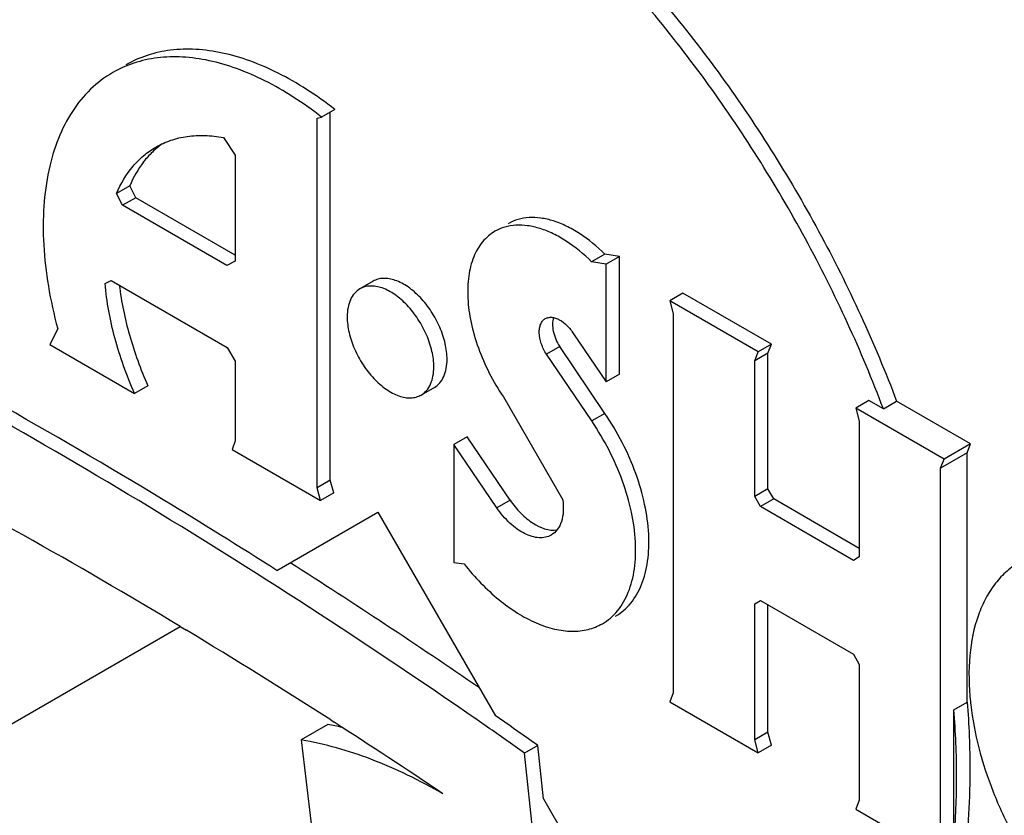
# Model space of a CAD drawing. Units: inches. Extents: x 0 to 17, y 0 to 11.
# Drawn here: x 5.6 to 5.6, y 8.2 to 8.2 of the extents above; entities that cross this region are included whole.
import ezdxf

# ---------------------------------------------------------------- set-up
doc = ezdxf.new("R2010")
doc.units = ezdxf.units.IN
doc.header["$LTSCALE"] = 0.935
doc.header["$MEASUREMENT"] = 0
doc.layers.get('0').update_dxf_attribs({"linetype": 'CONTINUOUS'})
doc.layers.add('02___PRT_ALL_AXES', color=7, linetype='CONTINUOUS')

msp = doc.modelspace()

# ---------------------------------------------------------------- linework, layer by layer
at = {"color": 7, "linetype": 'Continuous'}
for p, q in [((5.616998101599999, 8.1967422171), (5.615230342, 8.1957216067)), ((5.6167650287, 8.1961375664), (5.616998101599999, 8.1967422171)), ((5.6167650287, 8.1961375664), (5.6149972691, 8.195116956)), ((5.5642426954, 8.1845747994), (5.5646641826, 8.1843209314)), ((5.5742929672, 8.178327451900001), (5.574532094199999, 8.1781738712)), ((5.5740977789, 8.1780188336), (5.5723300193, 8.1769982232)), ((5.5723300193, 8.1769982232), (5.5731128902, 8.1703836195)), ((5.5879625047, 8.169186892899999), (5.5872284719, 8.1761229463))]:
    msp.add_line(p, q, dxfattribs=at)
for centre, radius, start, end in [((5.3721326536, 7.8658213812), 0.3721693295, 58.92297850969999, 62.6604252939), ((5.355002886399999, 7.8367596986), 0.4059022907, 57.2991114355, 58.90012615640001), ((5.5703588805, 8.1560550019), 0.0222797949, 77.8258700996, 80.3391592495), ((5.3452311373, 7.8214398973), 0.4240731740999999, 56.09696206459999, 57.26795892069999), ((5.3267384735, 7.8068631112), 0.4518936435, 54.7993950543, 55.18203714410001)]:
    msp.add_arc(centre, radius, start, end, dxfattribs=at)
for points, knots in [([(5.6540337893, 8.2095414748), (5.6484083114, 8.2160715677), (5.6368830092, 8.2285273818), (5.6185833416, 8.2455049459), (5.5997577196, 8.2602888638), (5.580656758, 8.272678699), (5.561534952200001, 8.282505905599999), (5.5455252988, 8.2885457697), (5.5329632635, 8.2919055067), (5.521021949500001, 8.294220519400001), (5.5120368551, 8.2949509478), (5.506159325800001, 8.2949149047)], [0, 0, 0, 0, 0.1471947038, 0.2894997867, 0.4258761457, 0.5554776893, 0.6777253056999999, 0.792368063, 0.8468967195, 0.8996227069, 1, 1, 1, 1]), ([(5.6504982701, 8.2075002541), (5.6448727925, 8.2140303466), (5.6333474886, 8.2264861612), (5.6150478233, 8.2434637271), (5.5962221976, 8.258247641), (5.5771212409, 8.2706374815), (5.557999432000001, 8.280464681), (5.541989783099999, 8.2865045506), (5.5294277466, 8.2898642838), (5.517486432, 8.2921792989), (5.508501335599999, 8.292909727), (5.5026238067, 8.2928736839)], [0, 0, 0, 0, 0.147194696, 0.2894998144, 0.4258761349, 0.5554776940999999, 0.6777253086, 0.7923680456000001, 0.8468966869, 0.8996227116, 1, 1, 1, 1]), ([(5.5050155653, 8.286027199600001), (5.510702965, 8.286062076799999), (5.519397407, 8.2853552769), (5.5309524379, 8.2831151491), (5.5431081114, 8.279864098200001), (5.5585998721, 8.2740196093), (5.577103119199999, 8.264510305), (5.5955861886, 8.2525212573), (5.6138028335, 8.2382155808), (5.6315105321, 8.2217872137), (5.642663009600001, 8.2097343261), (5.6481065115, 8.2034154722)], [0, 0, 0, 0, 0.1003772884, 0.1531033131, 0.2076319544, 0.3222746914, 0.4445223059, 0.5741238651, 0.7105001856000001, 0.8528053040000001, 1, 1, 1, 1]), ([(5.5847566295, 8.1778543459), (5.577385145599999, 8.1829809877), (5.5626106534, 8.1926133769), (5.547234621699999, 8.2012590848), (5.5395506074, 8.2052211948)], [0, 0, 0, 0, 0.5094631957, 1, 1, 1, 1]), ([(5.5067833249, 8.1902514485), (5.512226827, 8.1839325943), (5.5233793029, 8.1718797071), (5.5410870038, 8.1554513418), (5.559303645, 8.1411456615), (5.5777867192, 8.1291566189), (5.5962899633, 8.1196473077), (5.6117817283, 8.1138028241), (5.623937400700001, 8.1105517696), (5.6354924311, 8.108311644), (5.644186871100001, 8.107604843899999), (5.6498742711, 8.1076397211)], [0, 0, 0, 0, 0.1471947038, 0.2894997867, 0.4258761457, 0.5554776893, 0.6777253056999999, 0.792368063, 0.8468967195, 0.8996227069, 1, 1, 1, 1]), ([(5.6481065115, 8.1066191107), (5.6424191118, 8.1065842335), (5.6337246698, 8.107291033400001), (5.6221696389, 8.1095311612), (5.610013965399999, 8.1127822121), (5.594522204700001, 8.118626701), (5.5760189576, 8.1281360053), (5.5575358882, 8.140125053), (5.5393192433, 8.154430729500001), (5.521611544700001, 8.1708590966), (5.5104590672, 8.1829119842), (5.5050155653, 8.1892308381)], [0, 0, 0, 0, 0.1003772884, 0.1531033131, 0.2076319544, 0.3222746914, 0.4445223059, 0.5741238651, 0.7105001856000001, 0.8528053040000001, 1, 1, 1, 1]), ([(5.5026238067, 8.1851460563), (5.5082492843, 8.1786159637), (5.519774588200001, 8.1661601491), (5.5380742535, 8.1491825832), (5.5568998792, 8.1343986693), (5.5760008359, 8.1220088288), (5.5951226448, 8.1121816293), (5.6111322937, 8.1061417597), (5.6236943302, 8.1027820265), (5.635635644700001, 8.1004670114), (5.6446207411, 8.0997365833), (5.6504982701, 8.0997726264)], [0, 0, 0, 0, 0.147194696, 0.2894998144, 0.4258761349, 0.5554776940999999, 0.6777253086, 0.7923680456000001, 0.8468966869, 0.8996227116, 1, 1, 1, 1]), ([(5.5817745387, 8.1734133001), (5.5802409004, 8.1742987265), (5.5771901398, 8.1757890577), (5.573916880900001, 8.176728670700001), (5.5723300193, 8.1769982232)], [0, 0, 0, 0, 0.5238561654, 1, 1, 1, 1])]:
    msp.add_open_spline(points, degree=3, knots=knots, dxfattribs=at)
at = {"layer": '02___PRT_ALL_AXES', "color": 7, "linetype": 'Continuous'}
for p, q in [((5.5745692202, 8.219053481), (5.5736853404, 8.2185431758)), ((5.573385633099999, 8.2184752237), (5.5736853404, 8.2185431758)), ((5.573385633099999, 8.1938172365), (5.573385633099999, 8.2184752237)), ((5.5742695129, 8.1943275417), (5.5742695129, 8.2188804459)), ((5.5671467272, 8.2171802162), (5.5679299033, 8.2159985786)), ((5.5679299033, 8.2159985786), (5.5679299033, 8.2089259101)), ((5.560880896900001, 8.213954834199999), (5.559997017100001, 8.213444529)), ((5.5612832371, 8.2131689435), (5.560880896900001, 8.213954834199999)), ((5.560399357300001, 8.2126586383), (5.559997017100001, 8.213444529)), ((5.5612832371, 8.2131689435), (5.560399357300001, 8.2126586383)), ((5.5679299033, 8.2093315758), (5.5612832371, 8.2131689435)), ((5.567365866, 8.2086366137), (5.560399357300001, 8.2126586383)), ((5.5925931131, 8.209405674700001), (5.5917092333, 8.2088953695)), ((5.5935557539, 8.2092545313), (5.5925931131, 8.209405674700001)), ((5.5935557539, 8.2092545313), (5.5926718741, 8.2087442261)), ((5.5935557539, 8.201400078099999), (5.5935557539, 8.2092545313)), ((5.5679299033, 8.2089259101), (5.567365866, 8.2086366137)), ((5.5926718741, 8.2087442261), (5.5917092333, 8.2088953695)), ((5.5926718741, 8.2008897729), (5.5926718741, 8.2087442261)), ((5.559237593200001, 8.2074429001), (5.5596348061, 8.2076543181)), ((5.5596348061, 8.2076543181), (5.5673782109, 8.2031837623)), ((5.5771264375, 8.2075957588), (5.5762425577, 8.2070854536)), ((5.5978041635, 8.2068029898), (5.5969202837, 8.206292684600001)), ((5.6037044125, 8.2033965565), (5.5978041635, 8.2068029898)), ((5.5969202837, 8.206292684600001), (5.5971537954, 8.2054176898)), ((5.6028205327, 8.2028862513), (5.5969202837, 8.206292684600001)), ((5.5971537954, 8.2054176898), (5.5971537954, 8.180150304)), ((5.55607494, 8.204423739500001), (5.5555569716, 8.2033732702)), ((5.5905074032, 8.2040790337), (5.5926718741, 8.2008897729)), ((5.5555569716, 8.2033732702), (5.561204167300001, 8.200112934)), ((5.6037044125, 8.2033965565), (5.6028205327, 8.2028862513)), ((5.6034713397, 8.2027919059), (5.6037044125, 8.2033965565)), ((5.5673782109, 8.2031837623), (5.5679299033, 8.2022600267)), ((5.589576895900001, 8.2032317282), (5.588693016100001, 8.202721423)), ((5.591712529800001, 8.1982724764), (5.588693016100001, 8.202721423)), ((5.5925964096, 8.1987827816), (5.589576895900001, 8.2032317282)), ((5.602587459900001, 8.202281600700001), (5.6028205327, 8.2028862513)), ((5.6034713397, 8.2027919059), (5.602587459900001, 8.202281600700001)), ((5.6034713397, 8.1937396191), (5.6034713397, 8.2027919059)), ((5.5679299033, 8.2022600267), (5.5679299033, 8.196938472200001)), ((5.602587459900001, 8.1932293139), (5.602587459900001, 8.202281600700001)), ((5.5935557539, 8.201400078099999), (5.5926718741, 8.2008897729)), ((5.5620880471, 8.200623239199999), (5.561204167300001, 8.200112934)), ((5.581214076699999, 8.2005157178), (5.5803301969, 8.2000054126)), ((5.5858182071, 8.1998743053), (5.589778009, 8.193017147)), ((5.6102139727, 8.1996383452), (5.6093300929, 8.19912804)), ((5.6111744272, 8.1990838391), (5.6102139727, 8.1996383452)), ((5.6111744272, 8.1990838391), (5.612058307000001, 8.199594144299999)), ((5.616998101599999, 8.1967422171), (5.612058307000001, 8.199594144299999)), ((5.6093300929, 8.19912804), (5.6095636047, 8.1982530452)), ((5.615230342, 8.1957216067), (5.6093300929, 8.19912804)), ((5.6095636047, 8.1982530452), (5.6095636047, 8.1892007584)), ((5.5679299033, 8.196938472200001), (5.5677120527, 8.1963716543)), ((5.5833957733, 8.197221532), (5.5825118935, 8.1967112268)), ((5.5825118935, 8.1967112268), (5.5825118935, 8.188844034099999)), ((5.5853781251, 8.1924882091), (5.5825118935, 8.1967112268)), ((5.5862620049, 8.1929985143), (5.5833957733, 8.197221532)), ((5.5677120527, 8.1963716543), (5.5736123018, 8.192965221)), ((5.6167650287, 8.179515453099999), (5.6167650287, 8.1961375664)), ((5.6149972691, 8.195116956), (5.615230342, 8.1957216067)), ((5.6149972691, 8.1698495702), (5.6149972691, 8.195116956)), ((5.5742695129, 8.1943275417), (5.573385633099999, 8.1938172365)), ((5.5744961816, 8.1934755262), (5.5742695129, 8.1943275417)), ((5.5736123018, 8.192965221), (5.573385633099999, 8.1938172365)), ((5.5744961816, 8.1934755262), (5.5736123018, 8.192965221)), ((5.6034713397, 8.1937396191), (5.602587459900001, 8.1932293139)), ((5.6038582984, 8.1930693641), (5.6034713397, 8.1937396191)), ((5.5862620049, 8.1929985143), (5.5853781251, 8.1924882091)), ((5.602974418600001, 8.1925590589), (5.602587459900001, 8.1932293139)), ((5.6038582984, 8.1930693641), (5.602974418600001, 8.1925590589)), ((5.6095636047, 8.1897754785), (5.6038582984, 8.1930693641)), ((5.5707071349, 8.1883036249), (5.5774449182, 8.1921937971)), ((5.5774449182, 8.1921937971), (5.5852877043, 8.1786097685)), ((5.6091775776, 8.1889777445), (5.602974418600001, 8.1925590589)), ((5.5825118935, 8.188844034099999), (5.5831950537, 8.188736725)), ((5.6095636047, 8.1892007584), (5.6091775776, 8.1889777445)), ((5.602587459900001, 8.1860665016), (5.602973487000001, 8.1862895155)), ((5.602973487000001, 8.1862895155), (5.609176645900001, 8.1827082011)), ((5.602587459900001, 8.1770142148), (5.602587459900001, 8.1860665016)), ((5.6034713397, 8.17752452), (5.6034713397, 8.1860020866)), ((5.552218454099999, 8.1776288748), (5.5642426302, 8.1845712347)), ((5.609176645900001, 8.1827082011), (5.6095636047, 8.1820379461)), ((5.6095636047, 8.1820379461), (5.6095636047, 8.1729856593)), ((5.5971537954, 8.180150304), (5.5969205993, 8.1795454019)), ((5.5969205993, 8.1795454019), (5.6028208484, 8.1761389686)), ((5.6158811489, 8.1790051479), (5.6167650287, 8.179515453099999)), ((5.6158811489, 8.170359875399999), (5.6158811489, 8.1790051479)), ((5.6034713397, 8.17752452), (5.602587459900001, 8.1770142148)), ((5.6028208484, 8.1761389686), (5.602587459900001, 8.1770142148)), ((5.6037047282, 8.1766492738), (5.6034713397, 8.17752452)), ((5.5881123517, 8.1766332515), (5.5872284719, 8.1761229463)), ((5.5884901944, 8.1730629236), (5.5881123517, 8.1766332515)), ((5.6037047282, 8.1766492738), (5.6028208484, 8.1761389686)), ((5.5884901944, 8.1730629236), (5.591085760199999, 8.1685672968)), ((5.6095636047, 8.1729856593), (5.6093304086, 8.172380757300001)), ((5.6093304086, 8.172380757300001), (5.6152306576, 8.168974324))]:
    msp.add_line(p, q, dxfattribs=at)
at = {"layer": '02___PRT_ALL_AXES', "color": 9, "linetype": 'Continuous'}
msp.add_line((5.5925964096, 8.1987827816), (5.591712529800001, 8.1982724764), dxfattribs=at)
at = {"layer": '02___PRT_ALL_AXES', "color": 7, "linetype": 'Continuous'}
for centre, radius, start, end in [((5.3389917118, 7.823165267699999), 0.4333605658, 55.5377540679, 57.53842375680001), ((5.635735885, 8.1815014792), 0.0188542512, 185.9800925076, 186.5739010467), ((5.3277559312, 7.8075635866), 0.4516612483, 54.79933541290001, 55.2366712326)]:
    msp.add_arc(centre, radius, start, end, dxfattribs=at)
for points, knots in [([(5.6111744272, 8.1990838391), (5.6104439631, 8.2010177897), (5.608835489700001, 8.2048597604), (5.606031332000001, 8.2104635553), (5.6028492248, 8.2158878491), (5.5993322246, 8.221060271), (5.5955261639, 8.2259130836), (5.5914813861, 8.230382236699999), (5.5872510367, 8.234408905499999), (5.5828903178, 8.2379400245), (5.5784560924, 8.240929371), (5.574005484600001, 8.2433375566), (5.5695950856, 8.2451320212), (5.5652805392, 8.2462874604), (5.5611164177, 8.246785191), (5.557156289, 8.24661189), (5.5534578744, 8.2457627238), (5.5511913916, 8.2447441408), (5.5501374283, 8.2441357774)], [0, 0, 0, 0, 0.0739893462, 0.1489302683, 0.2241125011, 0.2988983627, 0.3726258593, 0.4446670384, 0.5144448068, 0.5814476371, 0.6452574768, 0.7055733393000001, 0.7622402498999999, 0.8152870256, 0.8649614945, 0.9117609318000001, 0.9564453634000001, 1, 1, 1, 1]), ([(5.5510212788, 8.244646065700001), (5.5520752414, 8.2452544313), (5.554341723099999, 8.2462730187), (5.5580401374, 8.2471221911), (5.562000266799999, 8.2472954977), (5.56616439, 8.2467977714), (5.5704789388, 8.2456423355), (5.574889341, 8.2438478731), (5.5793399523, 8.2414396884), (5.5837741814, 8.2384503419), (5.5881349038, 8.2349192221), (5.5923652563, 8.2308925516), (5.5964100371, 8.2264233968), (5.6002161004, 8.2215705821), (5.603733102200001, 8.2163981579), (5.6069152105, 8.2109738627), (5.6097193693, 8.205370066799999), (5.6113278427, 8.201528095499999), (5.612058307000001, 8.199594144299999)], [0, 0, 0, 0, 0.0435546361, 0.08823906029999999, 0.1350384879, 0.1847129493, 0.237759721, 0.2944266331, 0.3547425029, 0.418552353, 0.4855551961, 0.5553329782, 0.6273741688000001, 0.7011016725, 0.7758875395, 0.8510697695999999, 0.9260106637000001, 1, 1, 1, 1]), ([(5.5745692202, 8.219053481), (5.573961916900001, 8.2195276082), (5.5727392372, 8.2203998078), (5.5708437573, 8.2214902887), (5.5689593356, 8.2223122203), (5.567112680499999, 8.2228531889), (5.5653284408, 8.223104595499999), (5.5636310982, 8.223058981), (5.5620471099, 8.2227144488), (5.561078552000001, 8.2222832155), (5.5606295961, 8.2220239841)], [0, 0, 0, 0, 0.1532056487, 0.2981500937, 0.4340882947999999, 0.5610591689, 0.6796299887, 0.7909537101, 0.8969122870999999, 1, 1, 1, 1]), ([(5.5736853404, 8.2185431758), (5.5730780371, 8.219017303), (5.5718553574, 8.2198895027), (5.5699598775, 8.2209799835), (5.568075455800001, 8.2218019151), (5.5662288007, 8.2223428837), (5.564444561, 8.2225942903), (5.5627472184, 8.2225486758), (5.5611632301, 8.2222041436), (5.560194672200001, 8.2217729104), (5.5597457163, 8.221513679)], [0, 0, 0, 0, 0.1532056487, 0.2981500937, 0.4340882947999999, 0.5610591689, 0.6796299887, 0.7909537101, 0.8969122870999999, 1, 1, 1, 1]), ([(5.5597457163, 8.221513679), (5.5592135297, 8.2212063894), (5.558203343300001, 8.2204405953), (5.5569738975, 8.2189269167), (5.556038568, 8.2170793171), (5.5554102272, 8.2149403766), (5.5550954178, 8.2125525277), (5.555097487, 8.209961057300001), (5.5554153324, 8.2072168305), (5.5558231644, 8.2053630802), (5.55607494, 8.204423739500001)], [0, 0, 0, 0, 0.0986532714, 0.2011101013, 0.3104984193, 0.4289046679, 0.5573309687, 0.6958465187, 0.8438810349, 1, 1, 1, 1]), ([(5.562619347899999, 8.2165404128), (5.5629371558, 8.2167238315), (5.5636200777, 8.2170314846), (5.5647341575, 8.2172908346), (5.565926365599999, 8.217347803200001), (5.5667362355, 8.217255829800001), (5.5671467272, 8.2171802162)], [0, 0, 0, 0, 0.2360030496, 0.4780730496, 0.7315435729, 1, 1, 1, 1]), ([(5.559997017100001, 8.213444529), (5.5602761014, 8.2140977426), (5.560816787899999, 8.2150168186), (5.5617897448, 8.2159929656), (5.562335331, 8.2163764962), (5.562619347899999, 8.2165404128)], [0, 0, 0, 0, 0.5173597162, 0.7611623540000001, 1, 1, 1, 1]), ([(5.563049229700001, 8.2167584099), (5.5628173472, 8.216592706), (5.562372800199999, 8.2162205637), (5.5615776737, 8.2153253115), (5.5611233763, 8.214522371900001), (5.560880896900001, 8.213954834199999)], [0, 0, 0, 0, 0.238650092, 0.4832106415, 1, 1, 1, 1]), ([(5.5925931131, 8.209405674700001), (5.5920718255, 8.2099179116), (5.591243966, 8.2106024702), (5.5900474641, 8.2112819017), (5.5891848315, 8.2116312062), (5.5883457427, 8.2118283563), (5.587545115, 8.211867594400001), (5.5867994515, 8.2117453427), (5.5863468361, 8.2115539431), (5.5861403689, 8.2114347746)], [0, 0, 0, 0, 0.3035208688, 0.441924326, 0.5702547578, 0.6886985126999999, 0.7982547109, 0.9009956319, 1, 1, 1, 1]), ([(5.5917092333, 8.2088953695), (5.591187945700001, 8.2094076064), (5.5903600862, 8.210092165), (5.5891635843, 8.210771596499999), (5.5883009517, 8.211120901000001), (5.5874618629, 8.2113180512), (5.5866612352, 8.2113572892), (5.585915571699999, 8.2112350376), (5.5854629563, 8.2110436379), (5.5852564891, 8.2109244694)], [0, 0, 0, 0, 0.3035208688, 0.441924326, 0.5702547578, 0.6886985126999999, 0.7982547109, 0.9009956319, 1, 1, 1, 1]), ([(5.5852564891, 8.2109244694), (5.585101203300001, 8.210834841699999), (5.5848032661, 8.2106241577), (5.5842743589, 8.2100836083), (5.583767221, 8.209186986599999), (5.583449542599999, 8.207891125), (5.5834052226, 8.2064062801), (5.5836326554, 8.2047926159), (5.584120020599999, 8.2031161763), (5.5848467954, 8.2014490687), (5.585472301, 8.2003868483), (5.5858182071, 8.1998743053)], [0, 0, 0, 0, 0.04433931980000001, 0.0896427329, 0.1861553746, 0.2946239522, 0.4166518068, 0.5513460008, 0.6960389878000001, 0.8470845704000001, 1, 1, 1, 1]), ([(5.561204167300001, 8.200112934), (5.5606760101, 8.201315872), (5.5598172116, 8.2037147207), (5.559344438099999, 8.2062233928), (5.559237593200001, 8.2074429001)], [0, 0, 0, 0, 0.5176516227, 1, 1, 1, 1]), ([(5.560186036599999, 8.2073355336), (5.560321972300001, 8.2062135706), (5.560803666799999, 8.2039211684), (5.561605031900001, 8.2017233611), (5.5620880471, 8.200623239199999)], [0, 0, 0, 0, 0.4847062552, 1, 1, 1, 1]), ([(5.581176799700001, 8.2018766847), (5.581176799700001, 8.2022260312), (5.5810790114, 8.202960672), (5.5807143143, 8.204039375399999), (5.5801520263, 8.2050784762), (5.5794377531, 8.2059928087), (5.5786296263, 8.206708537799999), (5.5778981608, 8.2071083368), (5.577326032799999, 8.2072607965), (5.576932229800001, 8.2072895473), (5.5765654828, 8.2072360733), (5.5763434079, 8.2071435146), (5.5762426319, 8.2070853255)], [0, 0, 0, 0, 0.1286720943, 0.2702805019, 0.4174293678, 0.5617769707, 0.695444834, 0.8127074706, 0.86467526, 0.9125062313, 0.9571386570999999, 1, 1, 1, 1]), ([(5.582060679500001, 8.2023869899), (5.582060679500001, 8.2027363364), (5.5819628912, 8.2034709772), (5.5815981941, 8.2045496806), (5.5810359061, 8.2055887814), (5.5803216329, 8.2065031139), (5.579513506100001, 8.207218843), (5.578782040599999, 8.207618642), (5.5782099126, 8.207771101699999), (5.577816109600001, 8.2077998525), (5.577449362599999, 8.2077463785), (5.5772272877, 8.2076538198), (5.5771265117, 8.2075956306)], [0, 0, 0, 0, 0.1286720943, 0.2702805019, 0.4174293678, 0.5617769707, 0.695444834, 0.8127074706, 0.86467526, 0.9125062313, 0.9571386570999999, 1, 1, 1, 1]), ([(5.5762426319, 8.2070853255), (5.5761078236, 8.2070074858), (5.5758553709, 8.2067956539), (5.5755867815, 8.2063563123), (5.5754275422, 8.2058150523), (5.5753959549, 8.2054211771), (5.5753959549, 8.2052141815)], [0, 0, 0, 0, 0.2177428618, 0.4508875872, 0.7104604039, 1, 1, 1, 1]), ([(5.5707071349, 8.1883036249), (5.5681965316, 8.1898997536), (5.5582803339, 8.196056439), (5.5480956172, 8.2017833184), (5.54036499, 8.2057673253)], [0, 0, 0, 0, 0.2548885258, 1, 1, 1, 1]), ([(5.5753959549, 8.2052141815), (5.5753959549, 8.204864835), (5.575493743200001, 8.2041301942), (5.575858440299999, 8.2030514908), (5.5764207282, 8.20201239), (5.577135001499999, 8.2010980575), (5.5779431282, 8.2003823284), (5.5786745938, 8.1999825294), (5.5792467218, 8.1998300697), (5.5796405248, 8.1998013189), (5.5800072718, 8.1998547929), (5.580229346699999, 8.199947351699999), (5.5803301227, 8.200005540800001)], [0, 0, 0, 0, 0.1286720943, 0.2702805019, 0.4174293678, 0.5617769707, 0.695444834, 0.8127074706, 0.86467526, 0.9125062313, 0.9571386570999999, 1, 1, 1, 1]), ([(5.588693016100001, 8.202721423), (5.588551310700001, 8.2029443398), (5.5883288354, 8.2034030256), (5.5881999352, 8.2040092863), (5.5882212438, 8.204451410499999), (5.5882939636, 8.2047279861), (5.588424333, 8.204952324299999), (5.588550020900001, 8.2050604528), (5.588617461699999, 8.2050994668)], [0, 0, 0, 0, 0.3049468206, 0.5830238611999999, 0.7047040629000001, 0.8131654609000001, 0.9100524690999999, 1, 1, 1, 1]), ([(5.588617461699999, 8.2050994668), (5.588679236900001, 8.205135203300001), (5.588820152, 8.2051878127), (5.589054340700001, 8.205198599600001), (5.5893044904, 8.2051448124), (5.5896646396, 8.2049857838), (5.5900989174, 8.2046408482), (5.5903804289, 8.2042813501), (5.5905074032, 8.2040790337)], [0, 0, 0, 0, 0.0917504359, 0.1894763611, 0.29754005, 0.4177873636, 0.6929183759, 1, 1, 1, 1]), ([(5.5891656089, 8.20517071), (5.5891202211, 8.205036077599999), (5.589078309800001, 8.204726304500001), (5.589135603, 8.2042373773), (5.5893013237, 8.2037235393), (5.5894749643, 8.2033920768), (5.589576895900001, 8.2032317282)], [0, 0, 0, 0, 0.2092402412, 0.4519131672, 0.7201761764, 1, 1, 1, 1]), ([(5.5812140025, 8.2005158459), (5.581348810700001, 8.2005936856), (5.581601263400001, 8.2008055175), (5.5818698529, 8.2012448591), (5.5820290921, 8.2017861191), (5.582060679500001, 8.2021799943), (5.582060679500001, 8.2023869899)], [0, 0, 0, 0, 0.2177428618, 0.4508875872, 0.7104604039, 1, 1, 1, 1]), ([(5.5803301227, 8.200005540800001), (5.580464930900001, 8.200083380399999), (5.580717383600001, 8.2002952123), (5.5809859731, 8.2007345539), (5.5811452123, 8.2012758139), (5.581176799700001, 8.2016696891), (5.581176799700001, 8.2018766847)], [0, 0, 0, 0, 0.2177428618, 0.4508875872, 0.7104604039, 1, 1, 1, 1]), ([(5.5933063915, 8.1852606251), (5.593496382200001, 8.1853702617), (5.593860833200001, 8.1856281775), (5.594507747200001, 8.186289698300001), (5.5949898109, 8.1871439435), (5.595302656399999, 8.1881115813), (5.595521572899999, 8.189235390599999), (5.5955650548, 8.1907937542), (5.5952833804, 8.1927686846), (5.5946829054, 8.1948201404), (5.5937894324, 8.196858692000001), (5.5930211141, 8.1981567774), (5.5925964096, 8.1987827816)], [0, 0, 0, 0, 0.0443079654, 0.08958219699999999, 0.1860596111, 0.2387369352, 0.2947275364, 0.4167786746, 0.5515000585000001, 0.6962021815, 0.8471979848000001, 1, 1, 1, 1]), ([(5.5924225117, 8.184750319900001), (5.5926125024, 8.1848599565), (5.5929769534, 8.1851178723), (5.5936238674, 8.185779393099999), (5.594105931100001, 8.1866336383), (5.5944187766, 8.1876012761), (5.594637693099999, 8.1887250854), (5.594681175, 8.190283448999999), (5.5943995006, 8.1922583794), (5.593799025599999, 8.1943098352), (5.5929055526, 8.196348386799999), (5.592137234299999, 8.1976464722), (5.591712529800001, 8.1982724764)], [0, 0, 0, 0, 0.0443079654, 0.08958219699999999, 0.1860596111, 0.2387369352, 0.2947275364, 0.4167786746, 0.5515000585000001, 0.6962021815, 0.8471979848000001, 1, 1, 1, 1]), ([(5.5862620049, 8.1929985143), (5.586477075199999, 8.1926831727), (5.5868339008, 8.1922441951), (5.5873774975, 8.1917494017), (5.588099110599999, 8.1912204918), (5.5888496598, 8.190929754099999), (5.589395635800001, 8.1910046486)], [0, 0, 0, 0, 0.2974322565, 0.438003624, 0.5705757539, 1, 1, 1, 1]), ([(5.589778009, 8.193017147), (5.589813683200001, 8.1927595751), (5.5898406864, 8.1922672152), (5.589728739, 8.1915796037), (5.5894588701, 8.191018448200001), (5.5891671512, 8.1907527732), (5.5890095814, 8.1906618767)], [0, 0, 0, 0, 0.2982943418, 0.5616573697999999, 0.7913244167, 1, 1, 1, 1]), ([(5.5890095814, 8.1906618767), (5.5888916791, 8.1905938629), (5.588624403200001, 8.190492672000001), (5.5881809721, 8.190464305399999), (5.5877064899, 8.1905538849), (5.587215258300001, 8.1907542953), (5.586720979600001, 8.1910588568), (5.5860613087, 8.1916036551), (5.5856323544, 8.1921154517), (5.5853781251, 8.1924882091)], [0, 0, 0, 0, 0.0926830398, 0.1909740171, 0.2989787105, 0.4186952469, 0.5503158861, 0.6927667337000001, 1, 1, 1, 1]), ([(5.6203180141, 8.1888975551), (5.620002061599999, 8.1887151883), (5.6193974284, 8.1882807428), (5.6186205667, 8.1874511317), (5.617977749500001, 8.1864540564), (5.6172885652, 8.184871008), (5.6168309178, 8.1825251121), (5.6168765359, 8.180565466200001), (5.6169842358, 8.179537188400001)], [0, 0, 0, 0, 0.1044407839, 0.21152226, 0.3235705854, 0.4423905852, 0.7040029406999999, 1, 1, 1, 1]), ([(5.5831950537, 8.188736725), (5.583547673200001, 8.188291964600001), (5.5842806697, 8.187454734600001), (5.585472446900001, 8.186352943), (5.586708108400001, 8.185455731000001), (5.5879552482, 8.184787234), (5.5891831575, 8.1843652823), (5.5903626228, 8.1842045881), (5.591462135, 8.1843163934), (5.5921258428, 8.1845791233), (5.5924225117, 8.184750319900001)], [0, 0, 0, 0, 0.1570448623, 0.3072663902, 0.4481938347, 0.5784352232, 0.6973770440000001, 0.805599941, 0.9052279059999999, 1, 1, 1, 1]), ([(5.615883279299999, 8.1703237369), (5.616007347, 8.1717310839), (5.6161284026, 8.1746293043), (5.6160011255, 8.1775264048), (5.6158811489, 8.1790051479)], [0, 0, 0, 0, 0.4877784917, 1, 1, 1, 1]), ([(5.6167650287, 8.179515453099999), (5.6168255873, 8.1787690521), (5.6170045691, 8.1758843847), (5.6169583722, 8.1729834538), (5.616770322100001, 8.1708503296)], [0, 0, 0, 0, 0.2590964195, 1, 1, 1, 1]), ([(5.6170056002, 8.179342956900001), (5.6171167186, 8.1783786183), (5.6174970164, 8.176408095700001), (5.6184552037, 8.1734920721), (5.6197866464, 8.1706149361), (5.6214422086, 8.1678832122), (5.6233610238, 8.1653972825), (5.6254731588, 8.163247933300001), (5.6277011172, 8.1615144426), (5.6292901088, 8.160634783899999), (5.630082139, 8.160294747)], [0, 0, 0, 0, 0.1213194621, 0.249882222, 0.3827591391, 0.5166738825, 0.6482736981, 0.7743755365, 0.8922759348999999, 1, 1, 1, 1])]:
    msp.add_open_spline(points, degree=3, knots=knots, dxfattribs=at)

doc.saveas('drawing.dxf')
